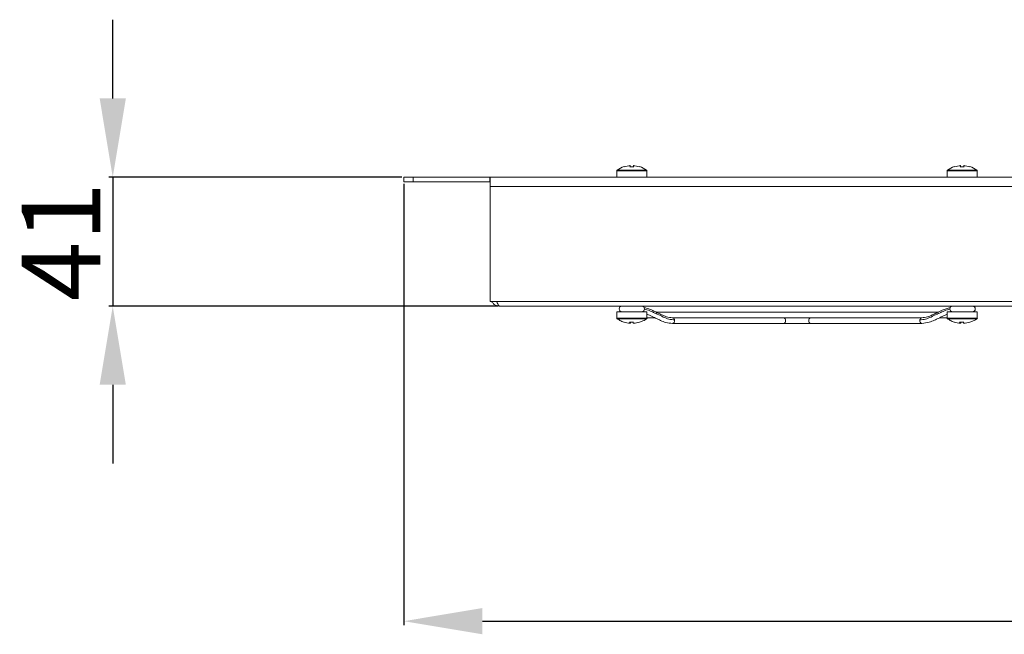
# Model space of a CAD drawing. Units: millimetres. Extents: x 1204 to 4768, y 651 to 3340.
# Drawn here: x 2325 to 2638, y 1400 to 1595 of the extents above; entities that cross this region are included whole.
import ezdxf

# ---------------------------------------------------------------- set-up
doc = ezdxf.new("R2010")
doc.units = ezdxf.units.MM
doc.layers.add('2', color=7, linetype='Continuous')
doc.styles.get("Standard").update_dxf_attribs({"font": 'arial.ttf'})
doc.dimstyles.new('ISO-25', dxfattribs={"dimtxt": 2.5, "dimasz": 2.5, "dimexe": 1.25, "dimexo": 0.625, "dimtad": 1, "dimtxsty": 'Standard', "dimcen": 2.5, "dimadec": 0, "dimazin": 0, "dimtfac": 1, "dimtmove": 0, "dimatfit": 3, "dimfxl": 1, "dimarcsym": 0})

# ---------------------------------------------------------------- blocks, each defined once
blk = doc.blocks.new('*D5')
at = {"layer": '2', "color": 0, "linetype": 'ByBlock', "lineweight": -2, "transparency": 16777216}
for p, q in [((2354.39, 1570.35), (2354.39, 1595.35)), ((2446.27, 1545.35), (2353.14, 1545.35)), ((2354.39, 1545.35), (2354.39, 1504.35)), ((2476.77, 1504.35), (2353.14, 1504.35)), ((2354.39, 1479.35), (2354.39, 1454.35))]:
    blk.add_line(p, q, dxfattribs=at)
at = {"layer": '2', "color": 0, "linetype": 'ByBlock', "transparency": 16777216}
for points in [[(2350.23, 1570.35), (2358.56, 1570.35), (2354.39, 1545.35)], [(2350.23, 1479.35), (2358.56, 1479.35), (2354.39, 1504.35)]]:
    blk.add_solid(points, dxfattribs=at)
at = {"layer": 'Defpoints', "color": 0, "linetype": 'ByBlock', "transparency": 16777216}
for p in [(2446.89, 1545.35), (2354.39, 1504.35), (2477.39, 1504.35)]:
    blk.add_point(p, dxfattribs=at)
at = {"layer": '2', "color": 0, "linetype": 'ByBlock', "transparency": 16777216, "insert": (2341.22, 1524.85), "char_height": 25, "attachment_point": 5, "rotation": 90}
blk.add_mtext('41', dxfattribs=at)
blk = doc.blocks.new('*D6')
at = {"layer": '2', "color": 0, "linetype": 'ByBlock', "lineweight": -2, "transparency": 16777216}
for p, q in [((2446.89, 1543.22), (2446.89, 1403)), ((2896.89, 1543.22), (2896.89, 1403)), ((2471.89, 1404.25), (2871.89, 1404.25))]:
    blk.add_line(p, q, dxfattribs=at)
at = {"layer": '2', "color": 0, "linetype": 'ByBlock', "transparency": 16777216}
for points in [[(2471.89, 1408.42), (2471.89, 1400.08), (2446.89, 1404.25)], [(2871.89, 1408.42), (2871.89, 1400.08), (2896.89, 1404.25)]]:
    blk.add_solid(points, dxfattribs=at)
at = {"layer": 'Defpoints', "color": 0, "linetype": 'ByBlock', "transparency": 16777216}
for p in [(2446.89, 1543.85), (2896.89, 1543.85), (2896.89, 1404.25)]:
    blk.add_point(p, dxfattribs=at)
at = {"layer": '2', "color": 0, "linetype": 'ByBlock', "transparency": 16777216, "insert": (2671.89, 1417.64), "char_height": 25, "attachment_point": 5}
blk.add_mtext('450', dxfattribs=at)

msp = doc.modelspace()

# ---------------------------------------------------------------- linework, layer by layer
at = {"color": 7, "linetype": 'Continuous', "lineweight": 15}
for p, q in [((2514.644, 1547.385), (2514.644, 1545.349)), ((2516.944, 1548.64), (2518.414, 1548.974)), ((2516.944, 1548.665), (2516.944, 1548.64)), ((2518.414, 1548.974), (2518.781, 1549.002)), ((2518.781, 1549.002), (2518.414, 1548.974)), ((2518.781, 1549.002), (2518.91, 1548.974)), ((2518.91, 1548.974), (2518.781, 1548.64)), ((2520.006, 1548.64), (2518.781, 1548.64)), ((2518.91, 1548.974), (2518.91, 1548.64)), ((2519.878, 1548.974), (2520.006, 1549.002)), ((2520.006, 1548.64), (2519.878, 1548.974)), ((2519.878, 1548.974), (2519.878, 1548.64)), ((2520.006, 1549.002), (2520.374, 1548.974)), ((2520.374, 1548.974), (2521.844, 1548.64)), ((2521.844, 1548.64), (2521.844, 1548.665)), ((2524.144, 1545.349), (2524.144, 1547.385)), ((2619.644, 1547.385), (2619.644, 1545.349)), ((2621.944, 1548.64), (2623.414, 1548.974)), ((2621.944, 1548.665), (2621.944, 1548.64)), ((2623.414, 1548.974), (2623.781, 1549.002)), ((2623.781, 1549.002), (2623.414, 1548.974)), ((2623.781, 1549.002), (2623.91, 1548.974)), ((2623.91, 1548.974), (2623.781, 1548.64)), ((2625.006, 1548.64), (2623.781, 1548.64)), ((2623.91, 1548.974), (2623.91, 1548.64)), ((2624.878, 1548.974), (2625.006, 1549.002)), ((2625.006, 1548.64), (2624.878, 1548.974)), ((2624.878, 1548.974), (2624.878, 1548.64)), ((2625.006, 1549.002), (2625.374, 1548.974)), ((2625.374, 1548.974), (2625.006, 1549.002)), ((2625.374, 1548.974), (2626.844, 1548.64)), ((2626.844, 1548.64), (2626.844, 1548.665)), ((2629.144, 1545.349), (2629.144, 1547.385)), ((2446.894, 1545.349), (2446.894, 1543.849)), ((2449.894, 1545.349), (2446.894, 1545.349)), ((2446.894, 1543.849), (2449.894, 1543.849)), ((2449.894, 1545.349), (2449.894, 1543.849)), ((2474.294, 1545.349), (2449.894, 1545.349)), ((2449.894, 1543.849), (2474.294, 1543.849)), ((2474.294, 1545.349), (2474.294, 1543.849)), ((2474.294, 1545.349), (2474.394, 1545.349)), ((2474.294, 1543.849), (2474.394, 1543.849)), ((2474.394, 1545.349), (2869.394, 1545.349)), ((2474.394, 1545.349), (2474.394, 1542.349)), ((2474.394, 1542.349), (2869.394, 1542.349)), ((2474.394, 1505.849), (2474.394, 1542.349)), ((2869.394, 1505.849), (2474.394, 1505.849)), ((2477.394, 1504.349), (2866.394, 1504.349)), ((2514.644, 1502.549), (2514.644, 1500.514)), ((2524.144, 1502.549), (2514.644, 1502.549)), ((2524.144, 1500.514), (2524.144, 1502.549)), ((2616.935, 1502.449), (2527.033, 1502.449)), ((2619.644, 1502.549), (2619.644, 1500.514)), ((2629.144, 1502.549), (2619.644, 1502.549)), ((2629.144, 1500.514), (2629.144, 1502.549)), ((2518.381, 1498.924), (2516.905, 1499.258)), ((2516.937, 1499.258), (2516.905, 1499.258)), ((2518.839, 1498.924), (2518.602, 1499.258)), ((2518.839, 1498.924), (2518.839, 1499.243)), ((2518.984, 1498.924), (2518.984, 1499.237)), ((2519.804, 1498.924), (2519.824, 1499.258)), ((2519.804, 1498.924), (2519.804, 1499.257)), ((2521.792, 1499.258), (2520.336, 1498.924)), ((2520.407, 1498.924), (2521.883, 1499.258)), ((2521.792, 1499.258), (2521.851, 1499.258)), ((2524.048, 1500.351), (2524.061, 1500.351)), ((2524.144, 1500.649), (2526.557, 1500.649)), ((2532.169, 1500.649), (2532.326, 1500.649)), ((2533.885, 1500.649), (2532.326, 1500.649)), ((2532.962, 1499.749), (2532.947, 1499.946)), ((2533.885, 1500.649), (2610.02, 1500.649)), ((2611.58, 1500.649), (2610.02, 1500.649)), ((2610.943, 1499.749), (2610.959, 1499.946)), ((2617.244, 1500.649), (2619.644, 1500.649)), ((2623.381, 1498.924), (2621.905, 1499.258)), ((2621.937, 1499.258), (2621.905, 1499.258)), ((2623.839, 1498.924), (2623.602, 1499.258)), ((2623.839, 1498.924), (2623.839, 1499.243)), ((2623.984, 1498.924), (2623.984, 1499.237)), ((2624.804, 1498.924), (2624.824, 1499.258)), ((2624.804, 1498.924), (2624.804, 1499.257)), ((2626.792, 1499.258), (2625.336, 1498.924)), ((2625.407, 1498.924), (2626.883, 1499.258)), ((2626.792, 1499.258), (2626.851, 1499.258)), ((2629.048, 1500.351), (2629.061, 1500.351)), ((2518.738, 1498.896), (2518.381, 1498.924)), ((2518.839, 1498.924), (2518.738, 1498.896)), ((2518.757, 1498.902), (2518.828, 1498.896)), ((2518.828, 1498.896), (2518.984, 1498.924)), ((2518.828, 1498.896), (2518.828, 1498.921)), ((2519.96, 1498.896), (2519.804, 1498.924)), ((2520.336, 1498.924), (2519.96, 1498.896)), ((2520.031, 1498.902), (2520.05, 1498.896)), ((2520.05, 1498.896), (2520.407, 1498.924)), ((2532.326, 1498.849), (2567.639, 1498.849)), ((2567.639, 1498.849), (2576.266, 1498.849)), ((2576.266, 1498.849), (2611.58, 1498.849)), ((2623.738, 1498.896), (2623.381, 1498.924)), ((2623.839, 1498.924), (2623.738, 1498.896)), ((2623.757, 1498.902), (2623.828, 1498.896)), ((2623.828, 1498.896), (2623.984, 1498.924)), ((2623.828, 1498.896), (2623.828, 1498.921)), ((2624.96, 1498.896), (2624.804, 1498.924)), ((2625.336, 1498.924), (2624.96, 1498.896)), ((2625.031, 1498.902), (2625.05, 1498.896)), ((2625.05, 1498.896), (2625.407, 1498.924))]:
    msp.add_line(p, q, dxfattribs=at)
at = {"color": 8, "linetype": 'Continuous', "lineweight": 15}
for p, q in [((2519.394, 1547.385), (2514.644, 1547.385)), ((2519.394, 1547.547), (2514.727, 1547.547)), ((2524.061, 1547.547), (2519.394, 1547.547)), ((2524.144, 1547.385), (2519.394, 1547.385)), ((2624.394, 1547.385), (2619.644, 1547.385)), ((2624.394, 1547.547), (2619.727, 1547.547)), ((2629.061, 1547.547), (2624.394, 1547.547)), ((2629.144, 1547.385), (2624.394, 1547.385)), ((2514.644, 1500.514), (2524.131, 1500.514)), ((2514.727, 1500.351), (2524.048, 1500.351)), ((2524.131, 1500.514), (2524.144, 1500.514)), ((2619.644, 1500.514), (2629.131, 1500.514)), ((2619.727, 1500.351), (2629.048, 1500.351)), ((2629.131, 1500.514), (2629.144, 1500.514))]:
    msp.add_line(p, q, dxfattribs=at)
at = {"color": 7, "linetype": 'Continuous', "lineweight": 15}
for centre, radius, start, end in [((2514.844, 1547.385), 0.2, 125.68533, 180), ((2519.394, 1541.049), 8, 107.83338, 125.68533), ((2519.394, 1541.049), 8, 54.31467, 72.16662), ((2523.944, 1547.385), 0.2, 0, 54.31467), ((2619.844, 1547.385), 0.2, 125.68533, 180), ((2624.394, 1541.049), 8, 107.83338, 125.68533), ((2624.394, 1541.049), 8, 54.31467, 72.16662), ((2628.944, 1547.385), 0.2, 0, 54.31467), ((2516.253, 1503.449), 0.9, 90, 270), ((2522.539, 1503.463), 0.886, 359.10512, 89.07655), ((2522.539, 1503.435), 0.886, 270.92357, 0.89476), ((2621.372, 1503.449), 0.9, 91.22114, 268.77886), ((2627.653, 1503.449), 0.9, 270, 90), ((2514.844, 1500.514), 0.2, 180, 234.31467), ((2519.213, 1506.808), 7.574, 265.37437, 274.62563), ((2519.575, 1506.804), 7.571, 268.63124, 272.83192), ((2523.944, 1500.514), 0.2, 305.68533, 0), ((2619.844, 1500.514), 0.2, 180, 234.31467), ((2624.213, 1506.808), 7.574, 265.37443, 274.62557), ((2624.575, 1506.805), 7.571, 268.63133, 272.83186), ((2628.944, 1500.514), 0.2, 305.68533, 0)]:
    msp.add_arc(centre, radius, start, end, dxfattribs=at)
at = {"color": 8, "linetype": 'Continuous', "lineweight": 15}
for centre, start, end in [((2567.48, 1499.862), 351.95099, 78.578), ((2567.48, 1499.637), 281.42175, 8.04926), ((2576.425, 1499.862), 101.422, 188.04901), ((2576.425, 1499.637), 171.95074, 258.57825)]:
    msp.add_arc(centre, 0.803, start, end, dxfattribs=at)
at = {"color": 7, "linetype": 'Continuous', "lineweight": 15}
for points, knots in [([(2477.394, 1504.349), (2477.043, 1504.386), (2476.34, 1504.46), (2475.404, 1505.006), (2475.001, 1505.571), (2474.803, 1505.849)], [0, 0, 0, 0, 0.337156, 0.6743633, 1, 1, 1, 1]), ([(2476.449, 1505.849), (2476.502, 1505.696), (2476.661, 1505.229), (2476.927, 1504.69), (2477.19, 1504.381), (2477.345, 1504.357), (2477.394, 1504.349)], [0, 0, 0, 0, 0.1661377, 0.5056374, 0.8451362, 1, 1, 1, 1]), ([(2532.326, 1500.649), (2531.665, 1500.731), (2530.456, 1500.882), (2529.04, 1501.522), (2527.836, 1502.096), (2526.654, 1502.668), (2525.258, 1503.328), (2523.953, 1503.73), (2523.263, 1503.943)], [0, 0, 0, 0, 0.2330675, 0.4265677, 0.5598969, 0.6758678, 0.8284166, 1, 1, 1, 1]), ([(2620.631, 1503.923), (2620.177, 1503.799), (2619.238, 1503.543), (2618.159, 1503.08), (2617.117, 1502.608), (2616.053, 1502.085), (2614.781, 1501.478), (2613.344, 1500.849), (2612.181, 1500.717), (2611.58, 1500.649)], [0, 0, 0, 0, 0.1091474, 0.2254857, 0.3148529, 0.4354337, 0.5966631, 0.7914384, 1, 1, 1, 1]), ([(2514.747, 1500.367), (2515.025, 1500.175), (2515.7, 1499.71), (2516.457, 1499.344), (2516.93, 1499.239), (2516.933, 1499.238)], [0, 0, 0, 0, 0.4115128, 0.9967351, 1, 1, 1, 1]), ([(2521.849, 1499.262), (2522.212, 1499.389), (2523.043, 1499.681), (2523.859, 1500.141), (2524.253, 1500.502), (2524.28, 1500.527)], [0, 0, 0, 0, 0.4189446, 0.9596532, 1, 1, 1, 1]), ([(2524.144, 1501.784), (2524.512, 1501.638), (2525.187, 1501.369), (2526.162, 1500.912), (2527.271, 1500.372), (2528.641, 1499.731), (2530.27, 1499.06), (2531.616, 1498.922), (2532.326, 1498.85)], [0, 0, 0, 0, 0.1163026, 0.2134006, 0.3498277, 0.5309722, 0.7521935, 1, 1, 1, 1]), ([(2611.579, 1498.85), (2612.374, 1498.939), (2613.809, 1499.101), (2615.447, 1499.81), (2616.709, 1500.409), (2617.871, 1500.965), (2618.758, 1501.42), (2619.486, 1501.662), (2619.644, 1501.714)], [0, 0, 0, 0, 0.2801708, 0.5061449, 0.6630267, 0.7871032, 0.9538484, 1, 1, 1, 1]), ([(2619.747, 1500.367), (2620.025, 1500.175), (2620.7, 1499.71), (2621.457, 1499.344), (2621.93, 1499.239), (2621.933, 1499.238)], [0, 0, 0, 0, 0.4115114, 0.9967307, 1, 1, 1, 1]), ([(2626.849, 1499.262), (2627.212, 1499.389), (2628.043, 1499.681), (2628.859, 1500.141), (2629.253, 1500.502), (2629.28, 1500.527)], [0, 0, 0, 0, 0.4189444, 0.9596521, 1, 1, 1, 1])]:
    msp.add_open_spline(points, degree=3, knots=knots, dxfattribs=at)
at = {"color": 8, "linetype": 'Continuous', "lineweight": 15}
for points, knots in [([(2523.413, 1503.361), (2523.682, 1503.298), (2524.633, 1503.077), (2525.984, 1502.498), (2527.7, 1501.704), (2529.387, 1500.875), (2531.09, 1500.143), (2532.353, 1500.009), (2532.947, 1499.946)], [0, 0, 0, 0, 0.0609173, 0.2153034, 0.3763566, 0.5967906, 0.8102818, 1, 1, 1, 1]), ([(2620.491, 1503.361), (2620.222, 1503.298), (2619.272, 1503.077), (2617.921, 1502.498), (2616.206, 1501.704), (2614.519, 1500.875), (2612.815, 1500.143), (2611.553, 1500.009), (2610.959, 1499.946)], [0, 0, 0, 0, 0.0607905, 0.2151973, 0.3762721, 0.5967357, 0.8102561, 1, 1, 1, 1]), ([(2532.962, 1499.749), (2532.954, 1499.64), (2532.938, 1499.421), (2532.81, 1499.134), (2532.624, 1498.937), (2532.45, 1498.843), (2532.35, 1498.858), (2532.327, 1498.862)], [0, 0, 0, 0, 0.2325576, 0.4651155, 0.6976746, 0.9302305, 1, 1, 1, 1]), ([(2532.339, 1500.635), (2532.389, 1500.634), (2532.516, 1500.632), (2532.703, 1500.495), (2532.872, 1500.26), (2532.922, 1500.051), (2532.947, 1499.946)], [0, 0, 0, 0, 0.1757313, 0.4504833, 0.7252429, 1, 1, 1, 1]), ([(2611.579, 1498.862), (2611.555, 1498.858), (2611.456, 1498.843), (2611.281, 1498.937), (2611.096, 1499.134), (2610.968, 1499.421), (2610.951, 1499.64), (2610.943, 1499.749)], [0, 0, 0, 0, 0.0697692, 0.3023279, 0.5348862, 0.7674433, 1, 1, 1, 1]), ([(2610.959, 1499.946), (2610.984, 1500.051), (2611.034, 1500.26), (2611.203, 1500.495), (2611.39, 1500.633), (2611.518, 1500.635), (2611.568, 1500.635)], [0, 0, 0, 0, 0.2742127, 0.5484223, 0.8226364, 1, 1, 1, 1])]:
    msp.add_open_spline(points, degree=3, knots=knots, dxfattribs=at)

# ---------------------------------------------------------------- dimensions: what is measured, and where the dimension line sits
at = {"layer": '2', "color": 4, "linetype": 'ByBlock'}
dim = msp.add_linear_dim(base=(2354.394, 1504.349), p1=(2446.894, 1545.349), p2=(2477.394, 1504.349), angle=270, dimstyle='ISO-25', override={"dimtxt": 25, "dimasz": 25}, dxfattribs=at)
dim.commit()
dim.dimension.update_dxf_attribs({"geometry": '*D5', "text_midpoint": (2354.394, 1524.849), "dimtype": 160})
dim = msp.add_linear_dim(base=(2896.894, 1404.251), p1=(2446.894, 1543.849), p2=(2896.894, 1543.849), dimstyle='ISO-25', override={"dimtxt": 25, "dimasz": 25}, dxfattribs=at)
dim.commit()
dim.dimension.update_dxf_attribs({"geometry": '*D6', "text_midpoint": (2671.894, 1404.251), "dimtype": 160})

doc.saveas('drawing.dxf')
